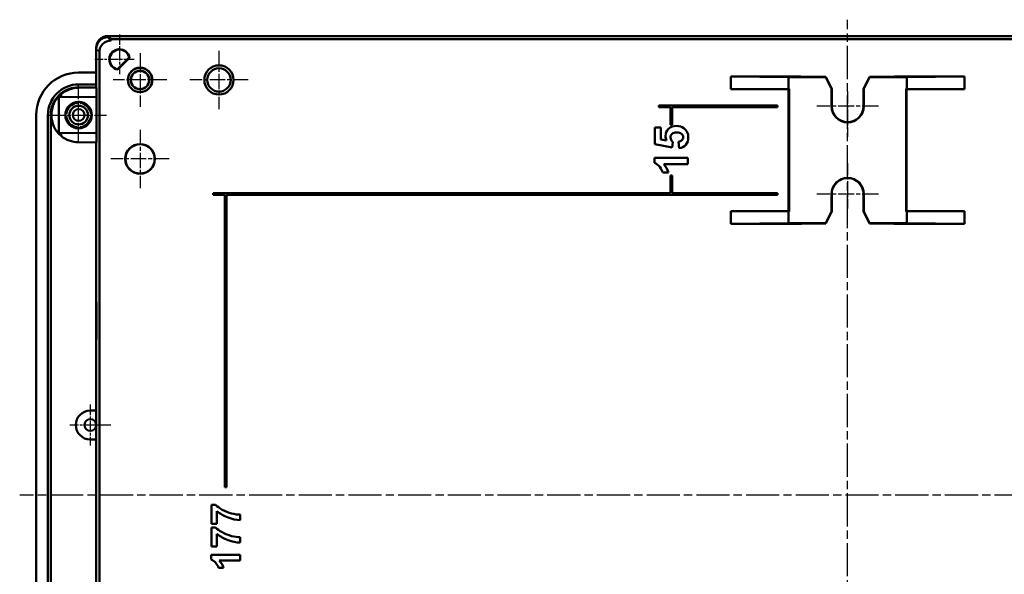
# Model space of a CAD drawing. Units: millimetres. Extents: x 1 to 1190, y 1 to 840.
# Drawn here: x 864 to 1032, y 414 to 509 of the extents above; entities that cross this region are included whole.
import ezdxf

# ---------------------------------------------------------------- set-up
doc = ezdxf.new("R2010")
doc.units = ezdxf.units.MM
doc.linetypes.add('CHAIN', pattern=[0.3543, 0.2362, -0.0295, 0.0591, -0.0295])
doc.linetypes.add('DASH_DOT', pattern=[0.37, 0.24, -0.06, 0.01, -0.06])
for name, color, linetype, lineweight in [('Mittellinie (ISO)', 1, 'DASH_DOT', 25), ('Mittelpunktmarkierung (ISO)', 1, 'DASH_DOT', 25), ('Sichtbar (ISO)', 7, 'Continuous', 50), ('Sichtbar schmal (ISO)', 1, 'Continuous', 25)]:
    doc.layers.add(name, color=color, linetype=linetype, lineweight=lineweight)

msp = doc.modelspace()

# ---------------------------------------------------------------- linework, layer by layer
at = {"layer": 'Mittellinie (ISO)', "linetype": 'CHAIN', "ltscale": 23.990969}
for p, q in [((1005.6577668, 285.9071426), (1005.6577668, 508.5514676)), ((1146.9592551, 427.2475709), (864.0793853, 427.2475709))]:
    msp.add_line(p, q, dxfattribs=at)
at = {"layer": 'Mittelpunktmarkierung (ISO)', "linetype": 'CHAIN', "ltscale": 7.50055}
for p, q in [((881.1577668, 505.9975709), (881.1577668, 499.2475709)), ((883.6577668, 501.7475709), (876.9077668, 501.7475709))]:
    msp.add_line(p, q, dxfattribs=at)
at = {"layer": 'Mittelpunktmarkierung (ISO)', "linetype": 'CHAIN', "ltscale": 10.223008}
for p, q in [((884.6577668, 502.8475709), (884.6577668, 493.6475709)), ((889.2577668, 498.2475709), (880.0577668, 498.2475709))]:
    msp.add_line(p, q, dxfattribs=at)
at = {"layer": 'Mittelpunktmarkierung (ISO)', "linetype": 'CHAIN', "ltscale": 11.111974}
for p, q in [((898.1577668, 503.2475709), (898.1577668, 493.2475709)), ((903.1577668, 498.2475709), (893.1577668, 498.2475709)), ((884.6577668, 489.7475709), (884.6577668, 479.7475709)), ((889.6577668, 484.7475709), (879.6577668, 484.7475709))]:
    msp.add_line(p, q, dxfattribs=at)
at = {"layer": 'Mittelpunktmarkierung (ISO)', "linetype": 'CHAIN', "ltscale": 10.587018}
msp.add_line((874.1576978, 487.4837806), (874.1576978, 497.0113612), dxfattribs=at)
at = {"layer": 'Mittelpunktmarkierung (ISO)', "linetype": 'CHAIN', "ltscale": 8.611757}
for p, q in [((1005.6577668, 496.2475709), (1005.6577668, 488.4975709)), ((1005.6577668, 483.9975709), (1005.6577668, 476.2475709))]:
    msp.add_line(p, q, dxfattribs=at)
at = {"layer": 'Mittelpunktmarkierung (ISO)', "linetype": 'CHAIN', "ltscale": 11.667578}
for p, q in [((1010.9077668, 493.7475709), (1000.4077668, 493.7475709)), ((1010.9077668, 478.7475709), (1000.4077668, 478.7475709))]:
    msp.add_line(p, q, dxfattribs=at)
at = {"layer": 'Mittelpunktmarkierung (ISO)', "linetype": 'CHAIN', "ltscale": 10.58721}
msp.add_line((869.3938213, 492.2475709), (878.9215744, 492.2475709), dxfattribs=at)
at = {"layer": 'Mittelpunktmarkierung (ISO)', "linetype": 'CHAIN', "ltscale": 7.778352}
for p, q in [((876.1577668, 442.7475709), (876.1577668, 435.7475709)), ((879.6577668, 439.2475709), (872.6577668, 439.2475709))]:
    msp.add_line(p, q, dxfattribs=at)
at = {"layer": 'Sichtbar (ISO)'}
for p, q in [((879.1550258, 505.7475709), (1132.1605077, 505.7475709)), ((879.1577394, 505.5475709), (879.1677668, 505.5475709)), ((879.1677668, 505.5475709), (879.1677668, 505.7475709)), ((1132.1477668, 505.7475709), (879.1677668, 505.7475709)), ((879.1677668, 505.7475709), (879.7175505, 505.1977872)), ((879.1677668, 505.5475709), (879.7175505, 504.9977872)), ((879.7175505, 505.1977872), (1131.597983, 505.1977872)), ((879.7175505, 505.1977872), (879.7175505, 504.9977872)), ((877.1577668, 499.4975709), (877.1577668, 503.7503118)), ((877.1577668, 503.5475983), (877.1577668, 499.4975709)), ((879.7175505, 504.9977872), (879.7075231, 504.9977872)), ((877.7075505, 291.4502441), (877.7075505, 502.9978146)), ((880.8318675, 500.0815065), (882.8238311, 502.0734702)), ((882.8803784, 502.0559689), (880.8493688, 500.0249593)), ((874.1478309, 499.4975709), (877.1577668, 499.4975709)), ((877.1577668, 499.4975709), (877.1577668, 497.4975709)), ((985.6577668, 496.6611749), (985.6577668, 498.8339669)), ((985.6577668, 498.8339669), (997.6577668, 498.8339669)), ((985.6577668, 498.8339669), (995.5577668, 498.7475709)), ((995.5577668, 498.7475709), (1001.9077668, 498.7475709)), ((995.5577668, 496.7475709), (995.5577668, 498.7475709)), ((997.6577668, 498.8339669), (997.6579958, 498.7814736)), ((997.6577668, 498.7816056), (997.6577668, 498.8339669)), ((1001.9261047, 498.7772423), (998.1577811, 498.7772423)), ((1001.9077668, 498.7475709), (1001.9261047, 498.7772423)), ((1002.9077668, 496.7475709), (1001.9077668, 498.7475709)), ((1001.9261047, 498.7772423), (1002.9375151, 496.7545935)), ((1008.3780184, 496.7545935), (1009.3894289, 498.7772423)), ((1009.4077668, 498.7475709), (1008.4077668, 496.7475709)), ((1009.3894289, 498.7772423), (1009.4077668, 498.7475709)), ((1013.1577525, 498.7772423), (1009.3894289, 498.7772423)), ((1009.4077668, 498.7475709), (1015.7577668, 498.7475709)), ((1013.6575377, 498.7814736), (1013.6577668, 498.8339669)), ((1013.6577668, 498.8339669), (1025.6577668, 498.8339669)), ((1013.6577668, 498.8339669), (1013.6577668, 498.7816056)), ((1025.6577668, 498.8339669), (1015.7577668, 498.7475709)), ((1015.7577668, 498.7475709), (1015.7577668, 496.7475709)), ((1025.6577668, 498.8339669), (1025.6577668, 496.6611749)), ((874.1171148, 496.9058266), (877.2363073, 496.9330473)), ((874.1577668, 497.4975709), (877.1577668, 497.4975709)), ((874.1577668, 496.9830029), (877.1577668, 496.9552802)), ((877.1577668, 497.4975709), (877.1577668, 497.1045126)), ((877.1577668, 497.1045126), (877.1577668, 496.9323619)), ((877.2363073, 496.9330473), (877.2363073, 495.2975709)), ((985.6577668, 496.6611749), (995.5577668, 496.7475709)), ((995.5577668, 496.7475709), (995.6577668, 496.7475709)), ((995.5713708, 496.6611749), (995.6577668, 496.7475709)), ((995.6577668, 496.7475709), (995.6577668, 475.7475709)), ((1002.9077668, 496.7475709), (1002.9375151, 496.7545935)), ((1002.9077668, 493.7475709), (1002.9077668, 496.7475709)), ((1002.9375151, 496.7545935), (1002.9376296, 493.7475709)), ((1008.3779039, 493.7475709), (1008.3780184, 496.7545935)), ((1008.4077668, 496.7475709), (1008.3780184, 496.7545935)), ((1008.4077668, 496.7475709), (1008.4077668, 493.7475709)), ((1015.6577668, 475.7475709), (1015.6577668, 496.7475709)), ((1015.6577668, 496.7475709), (1015.7577668, 496.7475709)), ((1015.7441628, 496.6611749), (1015.6577668, 496.7475709)), ((1015.7577668, 496.7475709), (1025.6577668, 496.6611749)), ((871.1635284, 495.3501972), (870.7926937, 495.3387502)), ((877.2216463, 495.2830373), (870.7926937, 495.3387502)), ((870.7926937, 495.3387502), (870.7926937, 489.1563916)), ((871.1635284, 495.816259), (871.1635284, 495.3501972)), ((871.1635284, 495.3501972), (877.2363073, 495.2975709)), ((877.2363073, 495.2975709), (877.2216463, 495.2830373)), ((877.2216463, 489.2121045), (877.2216463, 495.2830373)), ((995.5713708, 496.6611749), (985.6577668, 496.6611749)), ((995.5713708, 475.8339669), (995.5713708, 496.6611749)), ((1025.6577668, 496.6611749), (1015.7441628, 496.6611749)), ((1015.7441628, 496.6611749), (1015.7441628, 475.8339669)), ((973.3577668, 493.8975709), (993.6577668, 493.8975709)), ((973.3577668, 493.5975709), (973.3577668, 493.8975709)), ((975.3577668, 493.5975709), (973.3577668, 493.5975709)), ((975.3577668, 490.5975709), (975.3577668, 493.5975709)), ((975.6577668, 493.5975709), (975.6577668, 490.5975709)), ((993.6577668, 493.5975709), (975.6577668, 493.5975709)), ((993.6577668, 493.8975709), (993.6577668, 493.5975709)), ((866.9077668, 362.237635), (866.9077668, 492.2575068)), ((868.9077668, 362.2475709), (868.9077668, 492.2475709)), ((869.378167, 362.2475709), (869.378167, 492.2475709)), ((972.7085043, 487.2670462), (972.7085043, 490.1457341)), ((972.7085043, 490.1457341), (973.7274746, 490.1457341)), ((973.7274746, 490.1457341), (973.7274746, 488.0922959)), ((975.3577668, 490.5975709), (975.6577668, 490.5975709)), ((870.7926937, 489.1563916), (877.2216463, 489.2121045)), ((870.7926937, 489.1563916), (871.1635284, 489.1449446)), ((877.2363073, 489.1975709), (871.1635284, 489.1449446)), ((871.1635284, 489.1449446), (871.1635284, 488.6788828)), ((877.2363073, 489.1975709), (877.2216463, 489.2121045)), ((877.2363073, 489.1975709), (877.2363073, 487.5620945)), ((877.2363073, 487.5620945), (874.1171148, 487.5893152)), ((877.1577668, 487.5627799), (877.1577668, 484.7627799)), ((975.6646805, 486.7091309), (972.7085043, 487.2670462)), ((973.7274746, 488.0922959), (974.6922031, 487.9218218)), ((975.792536, 487.5924968), (975.6646805, 486.7091309)), ((976.8502504, 486.5774009), (976.7378925, 487.6622362)), ((972.6077696, 484.0512845), (972.6077696, 484.9346503)), ((972.6077696, 484.9346503), (978.3109037, 484.9346503)), ((978.3109037, 484.9346503), (978.3109037, 483.8459406)), ((877.1577668, 484.7627799), (877.168318, 484.7626878)), ((877.168318, 484.7626878), (877.168318, 477.232454)), ((978.3109037, 483.8459406), (974.2079016, 483.8459406)), ((975.0331513, 482.4395292), (974.0451763, 482.4395292)), ((975.6577668, 481.8975709), (975.3577668, 481.8975709)), ((975.3577668, 478.8975709), (975.3577668, 481.8975709)), ((975.6577668, 481.8975709), (975.6577668, 478.8975709)), ((897.1577668, 478.8975709), (975.3577668, 478.8975709)), ((897.1577668, 478.5975709), (897.1577668, 478.8975709)), ((899.1577668, 478.5975709), (897.1577668, 478.5975709)), ((899.1577668, 428.5975709), (899.1577668, 478.5975709)), ((899.4577668, 478.5975709), (899.4577668, 428.5975709)), ((993.6577668, 478.5975709), (899.4577668, 478.5975709)), ((975.6577668, 478.8975709), (993.6577668, 478.8975709)), ((993.6577668, 478.8975709), (993.6577668, 478.5975709)), ((1002.9077668, 475.7475709), (1002.9077668, 478.7475709)), ((1002.9382008, 478.7475709), (1002.9383153, 475.7403594)), ((1008.3772182, 475.7403594), (1008.3773327, 478.7475709)), ((1008.4077668, 478.7475709), (1008.4077668, 475.7475709)), ((877.168318, 477.232454), (877.1577668, 477.2323619)), ((877.1577668, 477.2323619), (877.1577668, 441.7323619)), ((985.6577668, 473.6611749), (985.6577668, 475.8339669)), ((985.6577668, 475.8339669), (995.5713708, 475.8339669)), ((995.5577668, 475.7475709), (985.6577668, 475.8339669)), ((995.5577668, 473.7475709), (995.5577668, 475.7475709)), ((995.6577668, 475.7475709), (995.5577668, 475.7475709)), ((995.5713708, 475.8339669), (995.6577668, 475.7475709)), ((1001.9077668, 473.7475709), (1002.9077668, 475.7475709)), ((1002.9383153, 475.7403594), (1001.9266944, 473.7169453)), ((1002.9077668, 475.7475709), (1002.9383153, 475.7403594)), ((1008.4077668, 475.7475709), (1008.3772182, 475.7403594)), ((1009.3888391, 473.7169453), (1008.3772182, 475.7403594)), ((1008.4077668, 475.7475709), (1009.4077668, 473.7475709)), ((1015.7441628, 475.8339669), (1015.6577668, 475.7475709)), ((1015.7577668, 475.7475709), (1015.6577668, 475.7475709)), ((1015.7441628, 475.8339669), (1025.6577668, 475.8339669)), ((1025.6577668, 475.8339669), (1015.7577668, 475.7475709)), ((1015.7577668, 475.7475709), (1015.7577668, 473.7475709)), ((1025.6577668, 475.8339669), (1025.6577668, 473.6611749)), ((985.6577668, 473.6611749), (995.5577668, 473.7475709)), ((997.7676003, 473.6611749), (985.6577668, 473.6611749)), ((1001.9077668, 473.7475709), (995.5577668, 473.7475709)), ((997.7676003, 473.6611749), (997.7671517, 473.7125816)), ((997.7673754, 473.7127124), (997.7676003, 473.6611749)), ((998.2671279, 473.7169453), (1001.9266944, 473.7169453)), ((1001.9266944, 473.7169453), (1001.9077668, 473.7475709)), ((1009.4077668, 473.7475709), (1009.3888391, 473.7169453)), ((1009.3888391, 473.7169453), (1013.0484056, 473.7169453)), ((1015.7577668, 473.7475709), (1009.4077668, 473.7475709)), ((1013.5479332, 473.6611749), (1013.5481581, 473.7127124)), ((1013.5483818, 473.7125816), (1013.5479332, 473.6611749)), ((1025.6577668, 473.6611749), (1013.5479332, 473.6611749)), ((1025.6577668, 473.6611749), (1015.7577668, 473.7475709)), ((876.1361601, 441.7234465), (877.1656208, 441.7324305)), ((877.1656208, 441.7324305), (877.1656208, 436.7627113)), ((877.1656208, 436.7627113), (876.1361601, 436.7716953)), ((877.1577668, 436.7627799), (877.1577668, 377.2627799)), ((899.1577668, 428.5975709), (899.4577668, 428.5975709)), ((896.896082, 422.3333046), (896.896082, 425.5975709)), ((896.896082, 425.5975709), (897.5890168, 425.5975709)), ((897.7826309, 424.5038209), (897.7826309, 422.3333046)), ((901.8077668, 423.9229785), (901.8077668, 423.0024622)), ((897.7826309, 422.3333046), (896.896082, 422.3333046)), ((896.896082, 418.4644187), (896.896082, 421.728685)), ((896.896082, 421.728685), (897.5890168, 421.728685)), ((897.7826309, 420.634935), (897.7826309, 418.4644187)), ((901.8077668, 420.0540926), (901.8077668, 419.1335763)), ((897.7826309, 418.4644187), (896.896082, 418.4644187)), ((896.8077668, 416.2633318), (896.8077668, 417.0377883)), ((896.8077668, 417.0377883), (901.8077668, 417.0377883)), ((901.8077668, 416.0833046), (898.21062, 416.0833046)), ((901.8077668, 417.0377883), (901.8077668, 416.0833046)), ((898.9341255, 414.8502883), (898.067957, 414.8502883))]:
    msp.add_line(p, q, dxfattribs=at)
for centre, radius in [((884.6577668, 498.2475709), 2.1), ((884.6577668, 498.2475709), 2.0847283), ((898.1577668, 498.2475709), 2.5), ((898.1577668, 498.2475709), 2), ((884.6577668, 498.2475709), 1.6), ((884.6577668, 498.2475709), 1.5629115), ((874.1576978, 492.2475709), 2.2637903), ((874.1577668, 492.2475709), 1.6), ((874.1577668, 492.2475709), 1), ((884.6577668, 484.7475709), 2.5436377), ((884.6577668, 484.7475709), 2.5), ((876.1577668, 439.2475709), 1)]:
    msp.add_circle(centre, radius, dxfattribs=at)
for centre, radius, start, end in [((881.1577668, 501.7475709), 1.75, 10.150095421, 259.849904579), ((881.1577668, 501.7475709), 1.6976398, 11.067891005, 258.932108995), ((874.1577668, 492.2475709), 5.25, 90, 180), ((874.1577668, 492.2475709), 4.658433, 90.5, 129.997677356), ((874.1577668, 492.2475709), 4.658433, 129.997677356, 230.002322644), ((874.1577668, 492.2475709), 2.1, 97.383198418, 172.616801582), ((874.1577668, 492.2475709), 2.1, 7.383198418, 82.616801582), ((1005.6577668, 493.7475709), 2.75, 180, 0), ((1005.6577668, 493.7476745), 2.7201371, 180.002181731, 359.997818269), ((874.1577668, 492.2475709), 2.1, 187.383198418, 262.616801582), ((874.1577668, 492.2475709), 2.1, 277.383198418, 352.616801582), ((874.1577668, 492.2475709), 4.658433, 230.002322644, 269.5), ((1005.6577668, 478.7475709), 2.75, 0, 180), ((1005.6577668, 478.7476745), 2.719566, 359.997818269, 180.002181731), ((876.1577668, 439.2475709), 2.4759699, 90.5, 269.5)]:
    msp.add_arc(centre, radius, start, end, dxfattribs=at)
for centre, major_axis, ratio, start_param, end_param in [((879.1605115, 503.7448262), (-1.4180925, 1.4180925), 0.9972646886, 5.4991566717, 7.0672139427), ((879.1577942, 503.5475435), (-1.4142523, 1.4142523), 0.9999725851, 5.4978008514, 7.0685697629), ((879.7075779, 502.9977597), (-1.4142523, 1.4142523), 0.9999725851, 5.4978008514, 7.0685697629), ((874.1677163, 492.2376214), (-5.1405853, 5.1405853), 0.9972646886, 5.4991566717, 7.0672139427), ((998.1577715, 498.7816056), (0.5000048, -0.0000001), 0.0087265355, 3.141592655, 4.7124080203), ((1013.157762, 498.7816056), (0.5000048, 0.0000001), 0.0087265355, 4.7123699398, 6.2831853037), ((874.1140034, 492.2475709), (-4.7358364, 0), 0.9999573019, 4.7031479434, 6.2831853072), ((998.2671565, 473.7125817), (-0.5000048, 0.0000002), 0.0087272001, 4.712446103, 6.2832614683), ((1013.0483771, 473.7125817), (-0.5000048, -0.0000002), 0.0087272001, 3.1415164925, 4.7123318577)]:
    msp.add_ellipse(centre, major_axis=major_axis, ratio=ratio, start_param=start_param, end_param=end_param, dxfattribs=at)
msp.add_ellipse((877.2051529, 457.0725709), major_axis=(0, -3.175), ratio=0.0052360356, dxfattribs=at)
for points, degree in [([(882.8803784, 502.0559689), (882.8519251, 502.0648992), (882.8238311, 502.0734702)], 2), ([(975.0370257, 489.8938974), (975.3883058, 490.2296797), (975.8441949, 490.3975709), (976.4046931, 490.3975709)], 3), ([(976.4046931, 490.3975709), (976.8722055, 490.3975709), (977.2893505, 490.2619665), (977.6561281, 489.9907577)], 3), ([(977.6561281, 489.9907577), (978.1572187, 489.621397), (978.4077639, 489.1086832), (978.407764, 488.4526162)], 3), ([(974.5101058, 488.6657088), (974.5101058, 489.1487188), (974.6857458, 489.558115), (975.0370257, 489.8938974)], 3), ([(974.6922031, 487.9218218), (974.5708049, 488.1646182), (974.5101058, 488.4125806), (974.5101058, 488.6657088)], 3), ([(975.6394968, 489.043464), (975.4651482, 488.887196), (975.377974, 488.6837894), (975.377974, 488.4332441)], 3), ([(975.377974, 488.4332441), (975.377974, 488.1207082), (975.5161614, 487.8404591), (975.792536, 487.5924968)], 3), ([(976.4240652, 489.2778659), (976.0753681, 489.2778658), (975.8138453, 489.1997319), (975.6394968, 489.043464)], 3), ([(977.2590009, 489.0415268), (977.0743206, 489.1990862), (976.7960087, 489.2778658), (976.4240652, 489.2778659)], 3), ([(977.5360213, 488.4642394), (977.5360214, 488.6915382), (977.4436812, 488.8839674), (977.2590009, 489.0415268)], 3), ([(977.3209915, 487.9373194), (977.4643448, 488.0897129), (977.5360214, 488.2653529), (977.5360213, 488.4642394)], 3), ([(978.407764, 488.4526162), (978.4077639, 487.9282791), (978.2669937, 487.5008024), (977.9854531, 487.1701859)], 3), ([(976.7378925, 487.6622362), (976.983272, 487.6932315), (977.1776382, 487.7849259), (977.3209915, 487.9373194)], 3), ([(977.9854531, 487.1701859), (977.7039125, 486.8395694), (977.3255116, 486.6419744), (976.8502504, 486.5774009)], 3), ([(973.5163191, 483.3655136), (973.2567336, 483.698713), (972.9538837, 483.9273033), (972.6077696, 484.0512845)], 3), ([(974.0451763, 482.4395292), (973.9521905, 482.7236527), (973.7759047, 483.0323142), (973.5163191, 483.3655136)], 3), ([(974.2079016, 483.8459406), (974.5798452, 483.4481677), (974.8549284, 482.9793639), (975.0331513, 482.4395292)], 3), ([(897.5890168, 425.5975709), (897.8539624, 425.3280962), (898.2343972, 425.0540926), (898.7303211, 424.77556)], 3), ([(899.7017885, 423.428753), (898.9862088, 423.6970954), (898.3464896, 424.0554513), (897.7826309, 424.5038209)], 3), ([(898.7303211, 424.77556), (899.226245, 424.4970274), (899.7533057, 424.2847312), (900.3115032, 424.1386714)], 3), ([(901.8077668, 423.0024622), (901.119361, 423.0183136), (900.4173682, 423.1604106), (899.7017885, 423.428753)], 3), ([(900.3115032, 424.1386714), (900.8697007, 423.9926117), (901.3684552, 423.920714), (901.8077668, 423.9229785)], 3), ([(897.5890168, 421.728685), (897.8539624, 421.4592104), (898.2343972, 421.1852067), (898.7303211, 420.9066742)], 3), ([(899.7017885, 419.5598671), (898.9862088, 419.8282095), (898.3464896, 420.1865655), (897.7826309, 420.634935)], 3), ([(898.7303211, 420.9066742), (899.226245, 420.6281416), (899.7533057, 420.4158454), (900.3115032, 420.2697856)], 3), ([(901.8077668, 419.1335763), (901.119361, 419.1494277), (900.4173682, 419.2915247), (899.7017885, 419.5598671)], 3), ([(900.3115032, 420.2697856), (900.8697007, 420.1237258), (901.3684552, 420.0518281), (901.8077668, 420.0540926)], 3), ([(897.6043021, 415.6621089), (897.3767206, 415.9542285), (897.1112088, 416.1546361), (896.8077668, 416.2633318)], 3), ([(898.21062, 416.0833046), (898.536707, 415.7345727), (898.7778755, 415.3235673), (898.9341255, 414.8502883)], 3), ([(898.067957, 414.8502883), (897.9864353, 415.0993825), (897.8318836, 415.3699894), (897.6043021, 415.6621089)], 3)]:
    msp.add_open_spline(points, degree=degree, dxfattribs=at)
for points, weights in [([(880.8493688, 500.0249593), (880.8404384, 500.0534126), (880.8318675, 500.0815065)], [0.999999999908, 0.999999999485, 0.999999999906]), ([(873.8879067, 494.3301596), (873.9365005, 494.4143264), (873.9888845, 494.5050582)], [1.02255007293, 1.02076836738, 1.01680727535]), ([(874.3266553, 494.5050474), (874.3790359, 494.4143215), (874.4276268, 494.3301596)], [1.01680774431, 1.02076847285, 1.02255007293]), ([(871.9002128, 492.4164147), (871.9909804, 492.4688194), (872.0751781, 492.517431)], [1.01680437516, 1.02076771519, 1.02255007293]), ([(872.0751781, 491.9777108), (871.9909804, 492.0263224), (871.9002128, 492.0787271)], [1.02255007293, 1.02076771519, 1.01680437516]), ([(876.2403554, 492.517431), (876.3244865, 492.4688579), (876.4151766, 492.4164979)], [1.02255007293, 1.02076912502, 1.01681064376]), ([(876.4151766, 492.0786439), (876.3244865, 492.0262839), (876.2403554, 491.9777108)], [1.01681064376, 1.02076912502, 1.02255007293]), ([(873.9888845, 489.9900836), (873.9365005, 490.0808154), (873.8879067, 490.1649822)], [1.01680727535, 1.02076836738, 1.02255007293]), ([(874.4276268, 490.1649822), (874.3790359, 490.0808203), (874.3266553, 489.9900944)], [1.02255007293, 1.02076847285, 1.01680774431])]:
    msp.add_rational_spline(points, weights, degree=2, dxfattribs=at)
at = {"layer": 'Sichtbar schmal (ISO)'}
for p, q in [((879.7075231, 504.9977872), (879.1577394, 505.5475709)), ((877.1577668, 503.5475983), (877.7075505, 502.9978146)), ((874.1577668, 496.9830029), (874.1577668, 497.4975709)), ((877.2363073, 495.2975709), (877.2363073, 489.1975709)), ((1002.9077668, 493.7475709), (1002.9376296, 493.7475709)), ((1008.4077668, 493.7475709), (1008.3779039, 493.7475709)), ((868.9077668, 492.2475709), (869.378167, 492.2475709)), ((1002.9077668, 478.7475709), (1002.9382008, 478.7475709)), ((1008.4077668, 478.7475709), (1008.3773327, 478.7475709))]:
    msp.add_line(p, q, dxfattribs=at)

doc.saveas('drawing.dxf')
